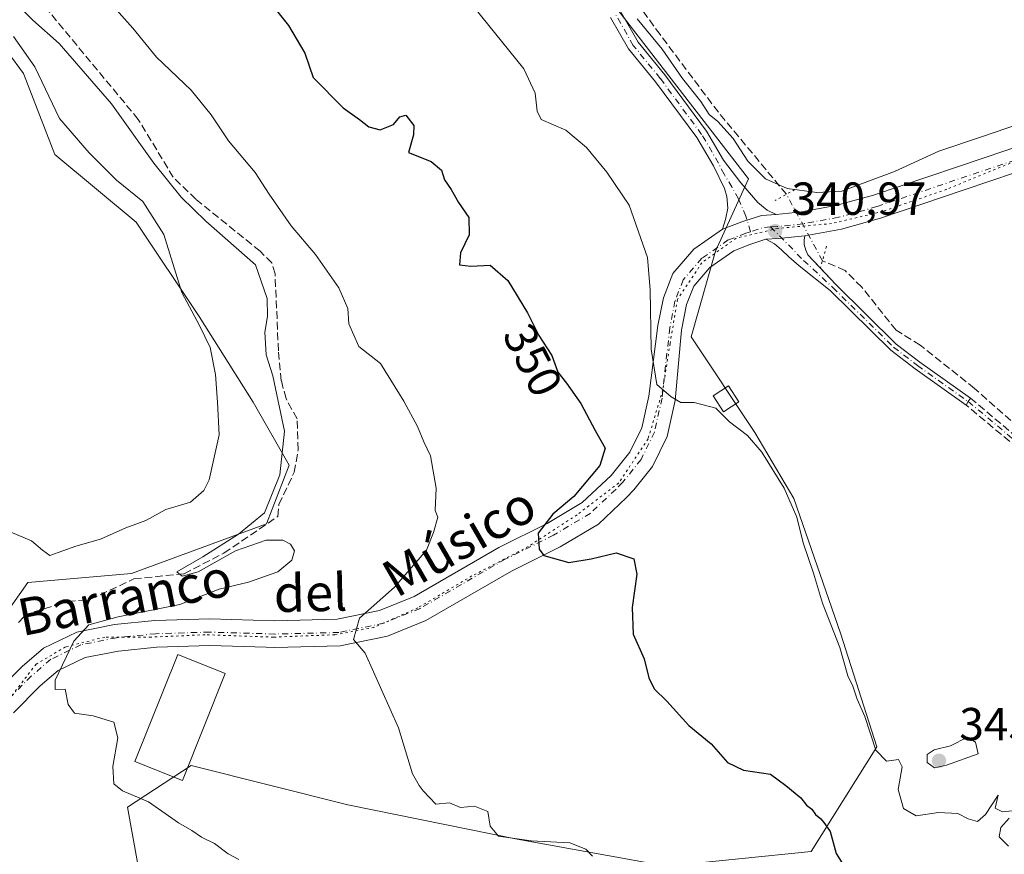
# Model space of a CAD drawing. Units: metres. Extents: x 598120 to 601597, y 4664339 to 4666708.
# Drawn here: x 600046 to 600259, y 4664441 to 4664621 of the extents above; entities that cross this region are included whole.
import ezdxf
from ezdxf.enums import TextEntityAlignment as Align

# ---------------------------------------------------------------- set-up
doc = ezdxf.new("R2010")
doc.units = ezdxf.units.M
doc.header["$MEASUREMENT"] = 0
for name, pattern in [('DGN Style 3', [2.307223458686699, 1.648016756204785, -0.6592067024819142]), ('DGN Style 4', [2.6384748266838614, 1.318413404963828, -0.6592067024819142, 0.001648016756204785, -0.6592067024819142]), ('DGN Style 5', [1.1536117293433497, 0.4944050268614355, -0.6592067024819142])]:
    doc.linetypes.add(name, pattern=pattern)
for name, color, linetype, lineweight in [('Camino Cxs', 7, 'Continuous', 0), ('Camino eje', 30, 'DGN Style 4', 13), ('Corriente artificial lineal', 4, 'DGN Style 3', 13), ('Corriente artificial lineal oculto', 135, 'DGN Style 4', 13), ('Cultivos herbáceos CxS', 92, 'Continuous', 0), ('Curva de nivel maestra', 30, 'Continuous', 30), ('Curva de nivel normal', 30, 'Continuous', 0), ('Edificación industrial Cxs', 135, 'Continuous', 13), ('Edificación ligera Cxs', 1, 'Continuous', 0), ('Matorral CxS', 135, 'Continuous', 0), ('Pista no pavimentada Cxs', 111, 'Continuous', 0), ('Pista no pavimentada eje', 91, 'DGN Style 4', 0), ('Puente lineal', 2, 'DGN Style 5', 0), ('Punto de cota en terreno', 7, 'Continuous', 0), ('Rótulo de curva de nivel directora', 7, 'Continuous', 0), ('Rótulo de punto de cota en terreno', 7, 'Continuous', 0), ('Senda', 7, 'DGN Style 3', 0), ('Suelo desnudo CxS', 253, 'Continuous', 0), ('Texto cartográfico', 7, 'Continuous', 0), ('Vía pecuaria eje', 92, 'DGN Style 5', 0)]:
    doc.layers.add(name, color=color, linetype=linetype, lineweight=lineweight)
doc.styles.add('Style-Arial', font='txt')

# ---------------------------------------------------------------- blocks, each defined once
blk = doc.blocks.new('*U9')
at = {"layer": 'Matorral CxS', "color": 135, "linetype": 'Continuous', "lineweight": 0}
for points in [[(600151.9222999997, 4664653.973900001, 340.7519999999931), (600203.8509000001, 4664586.835300001, 340.9331999999995), (600196.6876999997, 4664571.2053, 341.9000999999989), (600191.3892999999, 4664552.663699999, 343.756899999993), (600205.1637000004, 4664532.0021, 344.8467999999993), (600213.6394999997, 4664517.697699999, 345.3295999999973), (600223.7050999999, 4664488.559900001, 345.6193999999959), (600231.5329, 4664463.997099999, 346.004700000005), (600217.3472999996, 4664441.409700001, 350.6560999999929), (600186.0909000002, 4664438.2313, 354.2553000000044), (600153.7745000003, 4664444.0593, 355.0733999999939), (600117.2209000001, 4664451.476299999, 356.8845000000001), (600083.3151000004, 4664459.953299999, 359.2692999999999), (600069.5406999999, 4664450.946699999, 361.3561000000045), (600071.7308999998, 4664439.0023, 363.3714999999939), (600036.8388999999, 4664437.137499999, 363.0118999999977)], [(600036.3475000003, 4664483.012499999, 364.1334999999963), (600048.0346999997, 4664499.5691, 364.7456999999995), (600070.4347000001, 4664501.5167, 362.2963000000018), (600099.6523000002, 4664512.229699999, 360.6178000000073), (600104.5220999997, 4664524.890699999, 360.315499999997), (600096.7307000002, 4664538.525699999, 362.7345999999961), (600085.0438999999, 4664557.030300001, 364.7118999999948), (600071.4093000004, 4664577.4827, 367.7400000000052), (600053.8788999999, 4664592.091700001, 368.0369999999967), (600047.0614999998, 4664609.622500001, 367.5944000000018), (600033.4269000003, 4664628.1271, 363.7305999999954)]]:
    blk.add_polyline3d(points, dxfattribs=at)
blk = doc.blocks.new('5PATER')
at = {"layer": 'Suelo desnudo CxS', "linetype": 'Continuous', "lineweight": 0}
h = blk.add_hatch(color=51, dxfattribs=at)
edge = h.paths.add_edge_path()
edge.add_ellipse((0, 0), major_axis=(-0.1095731443231308, -0.1110710700762829), ratio=0.9994222409660322, start_angle=0, end_angle=360)

msp = doc.modelspace()

# ---------------------------------------------------------------- linework, layer by layer
at = {"layer": 'Camino Cxs', "color": 7, "linetype": 'Continuous', "lineweight": 0, "extrusion": (0.08961656587228138, -0.4490935880846755, 0.8889790887655857), "elevation": -2040738.062282722, "flags": 128}
msp.add_lwpolyline([(1501421.075651642, 3962274.643761301), (1501423.694851389, 3962274.261840036), (1501429.468818705, 3962273.665920577)], dxfattribs=at)
at = {"layer": 'Camino Cxs', "color": 7, "linetype": 'Continuous', "lineweight": 0, "extrusion": (-0.8520404992396149, 0.5234758711301862, 2.593305389620737e-08), "elevation": 1930334.987037084, "flags": 128}
msp.add_lwpolyline([(-4288593.83967464, 341.2210405187416), (-4288592.941829998, 341.4756405187418), (-4288592.043985357, 341.7584405187426)], dxfattribs=at)
at = {"layer": 'Camino Cxs', "color": 7, "linetype": 'Continuous', "lineweight": 0}
for points in [[(600176.3000999996, 4664622.800100001, 341.6202999999951), (600179.9700999996, 4664616.370100001, 341.5923999999941), (600185.7301000003, 4664609.3201, 341.5552000000025), (600194.7500999998, 4664597.120100001, 341.6812000000064), (600198.4501, 4664590.8201, 341.6113999999943), (600202.1705, 4664585.965500001, 341.5335000000051), (600205.8614999996, 4664581.718900001, 341.8190000000032), (600207.8459000001, 4664580.0123, 341.6454999999987), (600209.7873000001, 4664579.0987, 341.3175999999949), (600206.6015, 4664578.8815, 341.4523999999947), (600202.3997, 4664577.504899999, 341.3464999999997), (600198.2059000004, 4664575.9143, 341.6355999999942), (600198.8765000004, 4664578.027899999, 341.5907000000007), (600199.3526999997, 4664580.488500001, 341.6432000000059), (600199.1542999997, 4664582.9889, 341.7324999999983), (600198.6401000004, 4664584.7301, 341.7896999999939), (600196.2200999996, 4664589.620100001, 342.1447999999946), (600192.6401000004, 4664595.7301, 342.3524000000034), (600183.7301000003, 4664607.770099999, 342.2856999999931), (600177.8701, 4664614.9301, 342.2399000000005), (600174.0201000003, 4664621.690099999, 342.1463999999978)], [(600176.3000999996, 4664622.800100001, 341.6202999999951), (600179.9700999996, 4664616.370100001, 341.5923999999941), (600185.7301000003, 4664609.3201, 341.5552000000025), (600194.7500999998, 4664597.120100001, 341.6812000000064), (600198.4501, 4664590.8201, 341.6113999999943), (600202.1705, 4664585.965500001, 341.5335000000051), (600205.8614999996, 4664581.718900001, 341.8190000000032), (600207.8459000001, 4664580.0123, 341.6454999999987), (600209.7873000001, 4664579.0987, 341.3175999999949)], [(600198.2059000004, 4664575.9143, 341.6355999999942), (600198.8765000004, 4664578.027899999, 341.5907000000007), (600199.3526999997, 4664580.488500001, 341.6432000000059), (600199.1542999997, 4664582.9889, 341.7324999999983), (600198.6401000004, 4664584.7301, 341.7896999999939), (600196.2200999996, 4664589.620100001, 342.1447999999946), (600192.6401000004, 4664595.7301, 342.3524000000034), (600183.7301000003, 4664607.770099999, 342.2856999999931), (600177.8701, 4664614.9301, 342.2399000000005), (600174.0201000003, 4664621.690099999, 342.1463999999978)], [(600209.7873000001, 4664579.0987, 341.3175999999949), (600206.6015, 4664578.8815, 341.4523999999947), (600202.3997, 4664577.504899999, 341.3464999999997), (600198.2059000004, 4664575.9143, 341.6355999999942)], [(600250.8701, 4664537.895099999, 341.8084999999992), (600239.8400999998, 4664545.700099999, 341.6888999999938), (600234.5800999999, 4664549.7401, 341.6606000000029), (600221.4801000003, 4664562.640100001, 341.9184999999998), (600214.7701000003, 4664568.0101, 341.9349999999977), (600212.5686999997, 4664569.931700001, 341.8742000000057), (600210.9414999997, 4664571.479499999, 341.6024000000034), (600209.4332999998, 4664572.749500001, 341.4036999999953), (600207.6031, 4664573.737700001, 341.459400000007)], [(600216.0040999996, 4664574.5277, 341.011599999998), (600215.8230999997, 4664573.543299999, 341.0623000000051), (600215.8230999997, 4664572.6305, 341.1043000000063), (600216.2198999999, 4664571.4001, 341.2326999999932), (600216.6801000005, 4664570.360099999, 341.3089000000036), (600219.3514, 4664567.514799999, 341.3220000000001)], [(600219.3514, 4664567.514799999, 341.3220000000001), (600222.6700999998, 4664563.9801, 341.4927000000025), (600235.7600999996, 4664551.100099999, 341.1830999999947), (600240.8601000002, 4664547.1801, 341.1015999999945), (600251.8101000005, 4664539.425100001, 341.2710999999982)]]:
    msp.add_polyline3d(points, dxfattribs=at)
msp.add_polyline3d([(600251.8101000005, 4664539.425100001, 341.2710999999982), (600251.3400999998, 4664538.6601, 341.5256999999983), (600250.8701, 4664537.895099999, 341.8084999999992), (600239.8400999998, 4664545.700099999, 341.6888999999938), (600234.5800999999, 4664549.7401, 341.6606000000029), (600221.4801000003, 4664562.640100001, 341.9184999999998), (600214.7701000003, 4664568.0101, 341.9349999999977), (600212.5686999997, 4664569.931700001, 341.8742000000057), (600210.9414999997, 4664571.479499999, 341.6024000000034), (600209.4332999998, 4664572.749500001, 341.4036999999953), (600207.6031, 4664573.737700001, 341.459400000007), (600210.2380999997, 4664573.917300001, 341.2844999999944), (600216.0040999996, 4664574.5277, 341.011599999998), (600215.8230999997, 4664573.543299999, 341.0623000000051), (600215.8230999997, 4664572.6305, 341.1043000000063), (600216.2198999999, 4664571.4001, 341.2326999999932), (600216.6801000005, 4664570.360099999, 341.3089000000036), (600222.6700999998, 4664563.9801, 341.4927000000025), (600235.7600999996, 4664551.100099999, 341.1830999999947), (600240.8601000002, 4664547.1801, 341.1015999999945)], close=True, dxfattribs=at)
at = {"layer": 'Camino eje', "color": 30, "linetype": 'DGN Style 4', "lineweight": 13}
for points in [[(600204.2339000005, 4664575.369899999, 341.4064000000071), (600203.2421000004, 4664578.7423, 341.380799999999), (600201.6250999998, 4664582.505100001, 341.5299999999988), (600200.2259000001, 4664585.0527, 341.6707000000025), (600198.5251000002, 4664587.8051, 341.8035999999993), (600197.3350999998, 4664590.220100001, 341.8188999999985), (600193.6951000001, 4664596.425100001, 342.0059999999939), (600184.7301000003, 4664608.545100001, 341.9189000000042), (600178.9200999998, 4664615.6501, 341.9079999999958), (600175.1601, 4664622.245100001, 341.882700000002)], [(600208.6037, 4664576.411900001, 341.227899999998), (600215.7251000004, 4664569.1851, 341.5798000000068), (600222.0751, 4664563.3101, 341.6821000000054), (600235.1700999998, 4664550.420100001, 341.4103999999934), (600240.3501000004, 4664546.440099999, 341.3913999999932), (600251.3400999998, 4664538.6601, 341.5256999999983)], [(600251.3400999998, 4664538.6601, 341.5256999999983), (600269.6700999998, 4664523.280099999, 341.7026999999944), (600278.7301000003, 4664516.9901, 341.6006999999955), (600289.2701000003, 4664508.1501, 341.9164000000019), (600292.9001000002, 4664503.210100001, 342.4974999999977), (600294.6101000002, 4664498.6801, 342.7056000000011), (600297.3601000002, 4664492.840100001, 342.4961000000039), (600301.1901000004, 4664488.890100001, 341.8711000000039), (600309.7901, 4664481.960100001, 341.8142999999982), (600321.2600999996, 4664474.950099999, 341.7969000000012), (600334.8734999998, 4664461.4441, 341.920299999998)]]:
    msp.add_polyline3d(points, dxfattribs=at)
at = {"layer": 'Corriente artificial lineal', "color": 4, "linetype": 'DGN Style 3', "lineweight": 13}
for points in [[(600212.0301000001, 4664583.470100001, 340.1545999999944), (600197.3000999996, 4664601.210100001, 339.9952000000048), (600184.7100999998, 4664617.9901, 340.2145000000019), (600175.2701000003, 4664630.960100001, 340.3892999999953), (600168.8701, 4664641.6801, 339.6956000000064), (600164.9901000002, 4664644.5801, 339.9107999999979), (600160.3901000004, 4664649.950099999, 339.9937000000064), (600156.2901, 4664657.220100001, 339.9124000000011), (600150.1700999998, 4664661.970100001, 339.7606999999989), (600142.4301000005, 4664668.7301, 339.3417000000045), (600137.4600999998, 4664675.1501, 339.7458000000042), (600123.4101, 4664696.710100001, 339.4869999999937), (600102.3601000002, 4664721.7301, 338.7449999999953), (600088.8501000004, 4664736.700099999, 338.6153999999952), (600085.8559999998, 4664739.790100001, 338.5519000000059)], [(600046.0301000001, 4664490.9101, 362.9977000000072), (600047.3300999999, 4664492.2601, 362.8221000000049), (600049.3201000001, 4664493.1801, 362.777900000001), (600056.6901000004, 4664495.4301, 362.2982999999949), (600061.5500999996, 4664495.9001, 361.757700000002), (600070.9600999998, 4664500.3101, 361.9167000000016), (600081.7901, 4664501.420100001, 360.8576999999932), (600090.4101, 4664505.880100001, 360.7939000000042), (600102.0800999999, 4664513.8301, 360.2158000000054), (600102.3101000005, 4664516.4101, 360.3448999999964), (600105.6101000002, 4664523.380100001, 360.069399999993), (600106.4801000003, 4664528.2401, 359.8905999999988), (600106.2401000002, 4664534.950099999, 359.5975000000035), (600103.8501000004, 4664539.290100001, 360.0565999999963), (600102.8201000001, 4664543.130100001, 360.2207000000053), (600102.1901000004, 4664549.620100001, 359.8592999999965), (600101.4600999998, 4664566.3101, 359.3288999999932), (600100.7600999996, 4664568.620100001, 359.0678000000044), (600098.2200999996, 4664571.1801, 359.0176000000066), (600084.3601000002, 4664582.4001, 359.3720999999932), (600079.4600999998, 4664587.1601, 359.7578999999969), (600071.9001000002, 4664599.6601, 359.2756999999983), (600049.9501, 4664626.1501, 358.0749000000069)], [(600265.7100999998, 4664529.970100001, 340.5853000000061), (600252.6501000002, 4664541.5001, 340.3537999999971), (600240.9301000005, 4664550.870100001, 340.3502000000008), (600235.7200999996, 4664554.110099999, 340.4287999999942), (600228.3000999996, 4664563.4101, 340.521900000007), (600224.6901000004, 4664567.0001, 340.670100000003), (600219.8101000005, 4664569.090100001, 340.9529000000039), (600219.8013000004, 4664569.1063, 340.9532000000036)]]:
    msp.add_polyline3d(points, dxfattribs=at)
at = {"layer": 'Corriente artificial lineal oculto', "color": 135, "linetype": 'DGN Style 4', "lineweight": 13, "extrusion": (0.87384887887115, 0.4777830075746094, 0.09006405813972214), "elevation": 2753183.964718719, "flags": 128}
msp.add_lwpolyline([(3804816.53325551, -248632.4159302496), (3804832.861187023, -248633.2174877999), (3804832.864363384, -248633.2177890241)], dxfattribs=at)
at = {"layer": 'Cultivos herbáceos CxS', "color": 92, "linetype": 'Continuous', "lineweight": 0}
for points in [[(600107.0521, 4664716.783700001, 339.273000000001), (600151.9222999997, 4664653.973900001, 340.7519999999931), (600203.8509000001, 4664586.835300001, 340.9331999999995), (600196.6876999997, 4664571.2053, 341.9000999999989), (600191.3892999999, 4664552.663699999, 343.756899999993), (600205.1637000004, 4664532.0021, 344.8467999999993), (600213.6394999997, 4664517.697699999, 345.3295999999973), (600223.7050999999, 4664488.559900001, 345.6193999999959), (600231.5329, 4664463.997099999, 346.004700000005), (600217.3472999996, 4664441.409700001, 350.6560999999929), (600186.0909000002, 4664438.2313, 354.2553000000044), (600153.7745000003, 4664444.0593, 355.0733999999939), (600117.2209000001, 4664451.476299999, 356.8845000000001), (600083.3151000004, 4664459.953299999, 359.2692999999999), (600069.5406999999, 4664450.946699999, 361.3561000000045), (600071.7308999998, 4664439.0023, 363.3714999999939)], [(600071.7308999998, 4664439.0023, 363.3714999999939), (600069.5406999999, 4664450.946699999, 361.3561000000045), (600083.3151000004, 4664459.953299999, 359.2692999999999), (600117.2209000001, 4664451.476299999, 356.8845000000001), (600153.7745000003, 4664444.0593, 355.0733999999939), (600186.0909000002, 4664438.2313, 354.2553000000044), (600217.3472999996, 4664441.409700001, 350.6560999999929), (600231.5329, 4664463.997099999, 346.004700000005), (600223.7050999999, 4664488.559900001, 345.6193999999959), (600213.6394999997, 4664517.697699999, 345.3295999999973), (600205.1637000004, 4664532.0021, 344.8467999999993), (600191.3892999999, 4664552.663699999, 343.756899999993), (600196.6876999997, 4664571.2053, 341.9000999999989), (600203.8509000001, 4664586.835300001, 340.9331999999995), (600151.9222999997, 4664653.973900001, 340.7519999999931)]]:
    msp.add_polyline3d(points, dxfattribs=at)
at = {"layer": 'Curva de nivel maestra', "color": 30, "linetype": 'Continuous', "lineweight": 30, "elevation": 349.9999999999999, "flags": 128}
msp.add_lwpolyline([(600094.1399999997, 4664632.800100001), (600104.3899999997, 4664619.970100001), (600107.9000000004, 4664614.0101), (600109.7300000006, 4664608.7301), (600116.1799999997, 4664602.1801), (600119.75, 4664599.6601), (600121.7400000002, 4664598.040100001), (600124.1799999997, 4664597.420100001), (600127.0599999996, 4664598.590100001), (600128.4400000004, 4664600.2401), (600129.7199999997, 4664600.590100001), (600131.4400000004, 4664598.3201), (600131.4000000004, 4664596.340100001), (600130.2999999998, 4664592.5101), (600135.2400000002, 4664590.5701), (600137.4400000004, 4664588.720100001), (600138.1100000005, 4664586.5801), (600139.5599999996, 4664584.5101), (600141.0999999996, 4664581.710100001), (600143.3300000001, 4664578.440099999), (600143.4000000004, 4664574.7401), (600141.5300000003, 4664570.790100001), (600141.3200000003, 4664568.2501), (600143.8099999996, 4664567.920100001), (600147.9400000004, 4664568.130100001), (600151.8200000003, 4664564.8201), (600156.0099999999, 4664557.860099999), (600158.5, 4664552.9101), (600161.2699999996, 4664548.620100001), (600162.6299999999, 4664544.9801), (600164.4699999997, 4664542.640100001), (600167.5700000003, 4664538.2501), (600170.6699999999, 4664532.380100001), (600172.7999999998, 4664528.610099999), (600171.6900000004, 4664524.840100001), (600166.0599999996, 4664518.1601), (600161.5099999999, 4664514.280099999), (600158.3499999996, 4664510.1801), (600158.54, 4664506.7501), (600159.5499999998, 4664505.360099999), (600165.0099999999, 4664503.890100001), (600169.8300000001, 4664504.620100001), (600175.2000000002, 4664505.950099999), (600179.0499999998, 4664504.670100001), (600179.6699999999, 4664501.360099999), (600178.6399999997, 4664494.100099999), (600178.9199999999, 4664488.380100001), (600181.2999999998, 4664483.0601), (600182.2800000003, 4664478.9001), (600183.4600000001, 4664476.540100001), (600186.1500000004, 4664473.870100001), (600190.9400000004, 4664468.630100001), (600195.7599999999, 4664464.6801), (600199.3099999996, 4664460.590100001), (600202.7300000006, 4664458.9801), (600208.5800000001, 4664458.130100001), (600211.8799999999, 4664455.6601), (600215.1100000005, 4664452.9801), (600216.3799999999, 4664451.4001), (600217.4800000006, 4664450.5001), (600218.3200000003, 4664449.340100001), (600219.4400000004, 4664448.460100001), (600220.3399999999, 4664447.360099999), (600221.4800000006, 4664445.710100001), (600222.7699999996, 4664440.9301), (600225.4400000004, 4664436.6601)], dxfattribs=at)
at = {"layer": 'Curva de nivel normal', "color": 30, "linetype": 'Continuous', "lineweight": 0, "flags": 128}
for points, elevation in [([(600042.2199999997, 4664627.9901), (600049.1100000005, 4664621.110099999), (600054.7599999999, 4664616.090100001), (600066.1399999997, 4664603.040100001), (600075.2300000006, 4664590.1801), (600081.1900000004, 4664582.840100001), (600086.5300000003, 4664577.640100001), (600097.2300000006, 4664568.2301), (600099.79, 4664560.920100001), (600099.8099999996, 4664557.0601), (600099.25, 4664553.630100001), (600099.54, 4664548.770099999), (600100.9600000001, 4664544.2301), (600103.4800000006, 4664532.2401), (600102.5300000003, 4664522.790100001), (600099.1699999999, 4664514.600099999), (600093.5499999998, 4664510.0001), (600085.8499999996, 4664505.050100001), (600080.25, 4664501.8301), (600081.3899999997, 4664500.880100001), (600084.8399999999, 4664501.850099999), (600092.9299999997, 4664506.350099999), (600099.5199999996, 4664508.670100001), (600103.1600000003, 4664508.720100001), (600104.8399999999, 4664507.840100001), (600105.6500000004, 4664506.4101), (600105.1200000001, 4664504.390100001), (600102.04, 4664501.840100001), (600095.7199999997, 4664499.640100001), (600089.3499999996, 4664498.100099999), (600080.8600000005, 4664494.770099999), (600067.5599999996, 4664492.100099999), (600061.2000000002, 4664490.4101), (600058, 4664486.840100001), (600053.9400000004, 4664478.4301), (600053.9199999999, 4664476.390100001), (600056.0800000001, 4664476.5001), (600056.7199999997, 4664473.130100001), (600058.0800000001, 4664471.290100001), (600062.1100000005, 4664470.720100001), (600066.6200000001, 4664469.3101), (600067.4600000001, 4664465.970100001), (600066.4299999997, 4664459.780099999), (600066.6299999999, 4664455.970100001), (600068.4800000006, 4664454.4901), (600074.0899999999, 4664452.100099999), (600080.6100000005, 4664447.5601), (600083.5, 4664445.9301), (600085.5499999998, 4664444.5001), (600088.3899999997, 4664443.0701), (600091.2999999998, 4664440.9001), (600093.5999999996, 4664439.620100001)], 360), ([(600064.1399999997, 4664626.790100001), (600070.7100000001, 4664619.380100001), (600075.8200000003, 4664613.1501), (600083.3099999996, 4664605.9801), (600087.6600000003, 4664600.6601), (600091.3799999999, 4664595.040100001), (600097.1799999997, 4664588.1801), (600100.1600000003, 4664583.4901), (600104.9600000001, 4664576.630100001), (600110.2400000002, 4664570.4901), (600115.2699999996, 4664563.270099999), (600117.1799999997, 4664558.770099999), (600117.4400000004, 4664555.440099999), (600119.5700000003, 4664550.5701), (600124.2599999999, 4664546.920100001), (600127.4199999999, 4664541.7501), (600129.2800000003, 4664538.7401), (600132.25, 4664533.280099999), (600133.6399999997, 4664529.970100001), (600135.0599999996, 4664526.950099999), (600136.2800000003, 4664519.950099999), (600136.0499999998, 4664515.0701), (600136.6799999997, 4664513.6801), (600135.7100000001, 4664510.340100001), (600134.2000000002, 4664506.5101), (600127.2599999999, 4664498.5101), (600119.7100000001, 4664491.840100001), (600118.4000000004, 4664487.1801), (600120.9800000006, 4664484.270099999), (600128.1200000001, 4664468.130100001), (600131.1600000003, 4664458.170100001), (600132.6200000001, 4664455.630100001), (600133.4800000006, 4664454.4901), (600136.2599999999, 4664451.610099999), (600139.2000000002, 4664451.9301), (600141.5599999996, 4664450.9101), (600144.5800000001, 4664451.1601), (600147.4600000001, 4664450.020099999), (600147.9600000001, 4664446.850099999), (600149.7699999996, 4664444.690099999), (600156.8600000005, 4664443.690099999), (600165.2000000002, 4664443.220100001), (600168.6200000001, 4664441.870100001), (600170.0800000001, 4664440.380100001)], 355.0000000000001), ([(600144.3899999997, 4664624.050100001), (600155.2699999996, 4664610.600099999), (600157.6699999999, 4664605.3301), (600158.1500000004, 4664601.4801), (600159, 4664599.610099999), (600164.3099999996, 4664597.3101), (600168.7999999998, 4664593.590100001), (600173.2199999997, 4664588.2301), (600178, 4664581.120100001), (600181.9600000001, 4664569.840100001), (600182.5899999999, 4664562.840100001), (600182.7599999999, 4664550.0001), (600184.0199999996, 4664542.340100001), (600187.0999999996, 4664539.6801), (600189.2100000001, 4664538.460100001), (600192.0999999996, 4664538.4801), (600196.7800000003, 4664537.2401), (600199.7400000002, 4664534.2601), (600203.6200000001, 4664531.300100001), (600206.6900000004, 4664527.700099999), (600211.5599999996, 4664519.9101), (600214.2999999998, 4664513.6801), (600215.6600000003, 4664508.130100001), (600217.8499999996, 4664501.5601), (600219.8399999999, 4664495.0701), (600223.54, 4664485.460100001), (600225.3200000003, 4664479.340100001), (600226.3799999999, 4664477.090100001), (600227.2999999998, 4664474.3201), (600228.9600000001, 4664470.530099999), (600231.3700000001, 4664463.280099999), (600233.6500000004, 4664460.890100001), (600236.2300000006, 4664461.2501), (600237.04, 4664459.700099999), (600236.1900000004, 4664454.8101), (600237.3399999999, 4664450.670100001), (600240.0599999996, 4664449.0701), (600244.9199999999, 4664449.8201), (600249.0599999996, 4664449.620100001), (600251.3300000001, 4664448.4101), (600253.3399999999, 4664447.8301), (600255.0300000003, 4664449.4001), (600257.7999999998, 4664453.590100001), (600257.1600000003, 4664450.710100001), (600258.7400000002, 4664449.9801), (600260.8399999999, 4664450.1601)], 345), ([(600179.7300000006, 4664621.4101), (600185.1600000003, 4664614.840100001), (600189.5300000003, 4664608.540100001), (600193.5099999999, 4664603.520099999), (600195.3499999996, 4664600.700099999), (600197.1900000004, 4664599.200099999), (600200.5300000003, 4664595.540100001), (600203.6600000003, 4664590.6601), (600207.4900000002, 4664586.800100001), (600212.1699999999, 4664584.7301), (600218.5999999996, 4664583.850099999), (600224, 4664584.130100001), (600235.3600000005, 4664588.420100001), (600244.9400000004, 4664592.790100001), (600254.1699999999, 4664595.870100001), (600270.5999999996, 4664601.550100001)], 340), ([(600044.1799999997, 4664510.5101), (600048.8399999999, 4664508.5701), (600051.1799999997, 4664506.5101), (600052.7400000002, 4664505.4101), (600058.4299999997, 4664507.420100001), (600063.7400000002, 4664508.920100001), (600069.1799999997, 4664511.380100001), (600073.5099999999, 4664512.940099999), (600077.8399999999, 4664515.3101), (600083.1799999997, 4664516.9101), (600086.0899999999, 4664519.460100001), (600087.25, 4664521.7301), (600089.3600000005, 4664531.4901), (600089.0099999999, 4664538.5101), (600088.6100000005, 4664544.530099999), (600087.4699999997, 4664550.3201), (600085.1500000004, 4664555.120100001), (600081.3399999999, 4664562.2401), (600077.4299999997, 4664574.800100001), (600072.8799999999, 4664581.880100001), (600067.1799999997, 4664586.520099999), (600061.2699999996, 4664592.440099999), (600054.8600000005, 4664599.840100001), (600049.5499999998, 4664611.040100001), (600044.8899999997, 4664617.5601)], 365), ([(600251.2000000002, 4664466.0701), (600247.5, 4664464.2501), (600243.9699999997, 4664463.360099999), (600242.4800000006, 4664462.340100001), (600242.4699999997, 4664460.640100001), (600244.0599999996, 4664459.460100001), (600246.6600000003, 4664460.0101), (600253.5, 4664462.520099999), (600252.8899999997, 4664465.040100001), (600251.2000000002, 4664466.0701)], 345), ([(600260.1799999997, 4664448.550100001), (600258.3899999997, 4664446.530099999), (600258.0300000003, 4664444.5701), (600260.0099999999, 4664442.530099999)], 345)]:
    msp.add_lwpolyline(points, dxfattribs=dict(at, elevation=elevation))
at = {"layer": 'Edificación industrial Cxs', "color": 135, "linetype": 'Continuous', "lineweight": 13}
msp.add_polyline3d([(600090.7100999998, 4664479.850099999, 360.8796000000002), (600081.4600999998, 4664456.710100001, 361.1885000000038), (600071.1700999998, 4664460.8301, 361.5252999999939), (600080.4200999998, 4664483.970100001, 360.8325999999943), (600090.7100999998, 4664479.850099999, 360.8796000000002)], dxfattribs=at)
msp.add_3dface([(600090.7100999998, 4664479.850099999, 361.5252999999939), (600081.4600999998, 4664456.710100001, 361.5252999999939), (600071.1700999998, 4664460.8301, 361.5252999999939), (600080.4200999998, 4664483.970100001, 361.5252999999939)], dxfattribs=at)
at = {"layer": 'Edificación ligera Cxs', "color": 1, "linetype": 'Continuous', "lineweight": 0}
msp.add_polyline3d([(600201.7200999996, 4664538.5701, 346.1101999999955), (600198.4101, 4664536.4301, 346.241599999994), (600196.1801000005, 4664539.880100001, 345.7639999999956), (600199.4901000002, 4664542.030099999, 345.8059000000067), (600201.7200999996, 4664538.5701, 346.1101999999955)], dxfattribs=at)
msp.add_3dface([(600201.7200999996, 4664538.5701, 346.241599999994), (600198.4101, 4664536.4301, 346.241599999994), (600196.1801000005, 4664539.880100001, 346.241599999994), (600199.4901000002, 4664542.030099999, 346.241599999994)], dxfattribs=at)
at = {"layer": 'Matorral CxS', "color": 135, "linetype": 'Continuous', "lineweight": 0}
for points in [[(600107.0521, 4664716.783700001, 339.273000000001), (600151.9222999997, 4664653.973900001, 340.7519999999931), (600203.8509000001, 4664586.835300001, 340.9331999999995), (600196.6876999997, 4664571.2053, 341.9000999999989), (600191.3892999999, 4664552.663699999, 343.756899999993), (600205.1637000004, 4664532.0021, 344.8467999999993), (600213.6394999997, 4664517.697699999, 345.3295999999973), (600223.7050999999, 4664488.559900001, 345.6193999999959), (600231.5329, 4664463.997099999, 346.004700000005), (600217.3472999996, 4664441.409700001, 350.6560999999929), (600186.0909000002, 4664438.2313, 354.2553000000044), (600153.7745000003, 4664444.0593, 355.0733999999939), (600117.2209000001, 4664451.476299999, 356.8845000000001), (600083.3151000004, 4664459.953299999, 359.2692999999999), (600069.5406999999, 4664450.946699999, 361.3561000000045), (600071.7308999998, 4664439.0023, 363.3714999999939)], [(600033.4269000003, 4664628.1271, 363.7305999999954), (600047.0614999998, 4664609.622500001, 367.5944000000018), (600053.8788999999, 4664592.091700001, 368.0369999999967), (600071.4093000004, 4664577.4827, 367.7400000000052), (600085.0438999999, 4664557.030300001, 364.7118999999948), (600096.7307000002, 4664538.525699999, 362.7345999999961), (600104.5220999997, 4664524.890699999, 360.315499999997), (600099.6523000002, 4664512.229699999, 360.6178000000073), (600070.4347000001, 4664501.5167, 362.2963000000018), (600048.0346999997, 4664499.5691, 364.7456999999995), (600036.3475000003, 4664483.012499999, 364.1334999999963), (600016.8586999997, 4664480.2283, 363.6851000000024)]]:
    msp.add_polyline3d(points, dxfattribs=at)
at = {"layer": 'Pista no pavimentada Cxs', "color": 111, "linetype": 'Continuous', "lineweight": 0, "extrusion": (0.08961656587228138, -0.4490935880846755, 0.8889790887655857), "elevation": -2040738.062282722, "flags": 128}
msp.add_lwpolyline([(1501421.075651642, 3962274.643761301), (1501423.694851389, 3962274.261840036), (1501429.468818705, 3962273.665920577)], dxfattribs=at)
at = {"layer": 'Pista no pavimentada Cxs', "color": 111, "linetype": 'Continuous', "lineweight": 0}
for points in [[(600209.7873000001, 4664579.0987, 341.3175999999949), (600215.2660999997, 4664579.6787, 340.8788000000059), (600222.7247000001, 4664581.028899999, 340.6566000000021), (600230.8101000005, 4664583.2929, 340.8016999999964), (600248.8036000002, 4664589.3565, 341.0884999999981), (600270.9748999998, 4664596.835300001, 340.888300000006), (600285.4143000003, 4664601.538100001, 340.9763999999996), (600295.3208999997, 4664604.705499999, 341.2670000000071), (600300.7725000001, 4664605.6259, 341.5506000000024), (600305.6616000002, 4664605.7741, 341.5794000000024)], [(600040.9801000003, 4664475.5601, 361.2415000000037), (600046.8000999996, 4664481.4001, 360.9000999999989), (600051.4200999998, 4664485.360099999, 360.8800999999949), (600058.5900999998, 4664488.8301, 360.4955000000046), (600066.7301000003, 4664490.4301, 360.331600000005), (600075.5100999996, 4664491.350099999, 359.8785999999964), (600087.3400999998, 4664491.700099999, 358.9977999999974), (600101.4301000005, 4664491.280099999, 357.5967999999993), (600114.9101, 4664491.600099999, 356.3623999999982), (600124.0800999999, 4664493.5001, 355.1339000000008), (600131.5401, 4664496.530099999, 353.9725999999937), (600149.8601000002, 4664507.100099999, 352.1512999999977), (600160.3101000005, 4664512.300100001, 350.8720999999932), (600167.8701, 4664516.800100001, 349.7201999999961), (600174.1201, 4664522.6801, 348.7407999999996), (600178.1501000002, 4664527.710100001, 348.0527000000002), (600180.7701000003, 4664533.0001, 347.530899999998), (600182.2701000003, 4664539.840100001, 346.804999999993), (600184.2429999998, 4664555.0869, 345.159799999994), (600185.4117000002, 4664561.090100001, 344.2311000000045), (600187.4448999995, 4664566.361500001, 343.0868000000046), (600191.9910000004, 4664571.5781, 342.2581999999966), (600198.2059000004, 4664575.9143, 341.6355999999942), (600202.3997, 4664577.504899999, 341.3464999999997), (600206.6015, 4664578.8815, 341.4523999999947), (600209.7873000001, 4664579.0987, 341.3175999999949), (600215.2660999997, 4664579.6787, 340.8788000000059), (600222.7247000001, 4664581.028899999, 340.6566000000021), (600230.8101000005, 4664583.2929, 340.8016999999964), (600248.8036000002, 4664589.3565, 341.0884999999981), (600270.9748999998, 4664596.835300001, 340.888300000006)], [(600272.6111000003, 4664591.899300001, 341.0353999999934), (600250.4649, 4664584.429099999, 341.1083999999973), (600232.3425000003, 4664578.321900001, 341.0121999999974), (600223.8914999999, 4664575.955700001, 340.9850000000006), (600216.0040999996, 4664574.5277, 341.011599999998), (600210.2380999997, 4664573.917300001, 341.2844999999944), (600207.6031, 4664573.737700001, 341.459400000007), (600204.1321, 4664572.600500001, 341.5515000000014), (600200.6527000006, 4664571.280900001, 341.8619000000036), (600195.4908999996, 4664567.679500001, 342.2670000000071), (600191.9669000005, 4664563.635700001, 342.7155000000057), (600190.4282999998, 4664559.646500001, 343.5402000000031), (600189.3470999999, 4664554.0933, 344.3503000000055), (600187.9700999996, 4664538.9101, 345.2452999999951), (600186.2500999998, 4664531.0801, 346.3745999999956), (600183.0401, 4664524.590100001, 346.9128000000055), (600179.0301000001, 4664519.590100001, 347.6178000000073), (600177.4501, 4664517.9001, 347.8171000000002), (600171.3601000002, 4664512.170100001, 349.1787999999942), (600163.0701000001, 4664507.2401, 350.1334999999963), (600152.5800999999, 4664502.020099999, 351.2284999999974), (600134.0800999999, 4664491.340100001, 353.7550999999949), (600125.7701000003, 4664487.960100001, 355.116200000004), (600115.5701000001, 4664485.850099999, 355.8622999999934), (600101.4101999998, 4664485.5101, 357.4060999999929), (600099.5601000005, 4664485.5601, 357.6108999999997), (600087.3400999998, 4664485.9301, 359.4731000000029), (600075.8901000004, 4664485.590100001, 359.3693999999959), (600067.5900999998, 4664484.720100001, 359.5823999999994), (600060.4301000005, 4664483.3201, 360.2914000000019), (600054.6001000004, 4664480.5001, 360.4836000000068), (600050.7200999996, 4664477.170100001, 360.5148999999947), (600044.9301000005, 4664471.360099999, 360.7029000000039)], [(600272.6111000003, 4664591.899300001, 341.0353999999934), (600250.4649, 4664584.429099999, 341.1083999999973), (600232.3425000003, 4664578.321900001, 341.0121999999974), (600223.8914999999, 4664575.955700001, 340.9850000000006), (600216.0040999996, 4664574.5277, 341.011599999998)], [(600209.7873000001, 4664579.0987, 341.3175999999949), (600206.6015, 4664578.8815, 341.4523999999947), (600202.3997, 4664577.504899999, 341.3464999999997), (600198.2059000004, 4664575.9143, 341.6355999999942)], [(600040.9801000003, 4664475.5601, 361.2415000000037), (600046.8000999996, 4664481.4001, 360.9000999999989), (600051.4200999998, 4664485.360099999, 360.8800999999949), (600058.5900999998, 4664488.8301, 360.4955000000046), (600066.7301000003, 4664490.4301, 360.331600000005), (600075.5100999996, 4664491.350099999, 359.8785999999964), (600087.3400999998, 4664491.700099999, 358.9977999999974), (600101.4301000005, 4664491.280099999, 357.5967999999993), (600114.9101, 4664491.600099999, 356.3623999999982), (600124.0800999999, 4664493.5001, 355.1339000000008), (600131.5401, 4664496.530099999, 353.9725999999937), (600149.8601000002, 4664507.100099999, 352.1512999999977), (600160.3101000005, 4664512.300100001, 350.8720999999932), (600167.8701, 4664516.800100001, 349.7201999999961), (600174.1201, 4664522.6801, 348.7407999999996), (600178.1501000002, 4664527.710100001, 348.0527000000002), (600180.7701000003, 4664533.0001, 347.530899999998), (600182.2701000003, 4664539.840100001, 346.804999999993), (600184.2429999998, 4664555.0869, 345.159799999994), (600185.4117000002, 4664561.090100001, 344.2311000000045), (600187.4448999995, 4664566.361500001, 343.0868000000046), (600191.9910000004, 4664571.5781, 342.2581999999966), (600198.2059000004, 4664575.9143, 341.6355999999942)], [(600207.6031, 4664573.737700001, 341.459400000007), (600204.1321, 4664572.600500001, 341.5515000000014), (600200.6527000006, 4664571.280900001, 341.8619000000036), (600195.4908999996, 4664567.679500001, 342.2670000000071), (600191.9669000005, 4664563.635700001, 342.7155000000057), (600190.4282999998, 4664559.646500001, 343.5402000000031), (600189.3470999999, 4664554.0933, 344.3503000000055), (600187.9700999996, 4664538.9101, 345.2452999999951), (600186.2500999998, 4664531.0801, 346.3745999999956), (600183.0401, 4664524.590100001, 346.9128000000055), (600179.0301000001, 4664519.590100001, 347.6178000000073), (600177.4501, 4664517.9001, 347.8171000000002), (600171.3601000002, 4664512.170100001, 349.1787999999942), (600163.0701000001, 4664507.2401, 350.1334999999963), (600152.5800999999, 4664502.020099999, 351.2284999999974), (600134.0800999999, 4664491.340100001, 353.7550999999949), (600125.7701000003, 4664487.960100001, 355.116200000004), (600115.5701000001, 4664485.850099999, 355.8622999999934), (600101.4101999998, 4664485.5101, 357.4060999999929), (600099.5601000005, 4664485.5601, 357.6108999999997), (600087.3400999998, 4664485.9301, 359.4731000000029), (600075.8901000004, 4664485.590100001, 359.3693999999959), (600067.5900999998, 4664484.720100001, 359.5823999999994), (600060.4301000005, 4664483.3201, 360.2914000000019), (600054.6001000004, 4664480.5001, 360.4836000000068), (600050.7200999996, 4664477.170100001, 360.5148999999947), (600044.9301000005, 4664471.360099999, 360.7029000000039)]]:
    msp.add_polyline3d(points, dxfattribs=at)
at = {"layer": 'Pista no pavimentada eje', "color": 91, "linetype": 'DGN Style 4', "lineweight": 0, "extrusion": (0.04986404844798291, -0.03814591947804905, 0.9980272869513896), "elevation": -147665.1705584823, "flags": 128}
msp.add_lwpolyline([(4069504.515110622, 2352839.047989486), (4069503.521534145, 2352840.180486158), (4069501.032430455, 2352841.891177334)], dxfattribs=at)
at = {"layer": 'Pista no pavimentada eje', "color": 91, "linetype": 'DGN Style 4', "lineweight": 0}
for points in [[(600310.9183, 4664601.444900001, 341.9955000000046), (600309.5625, 4664602.172499999, 341.6659999999974), (600305.3953, 4664603.1647, 341.5534000000043), (600301.0295000002, 4664603.032500001, 341.5255999999936), (600295.9363000002, 4664602.172499999, 341.389599999995), (600286.2128999997, 4664599.0637, 340.9771000000038), (600271.7931000004, 4664594.3673, 340.9633000000031), (600231.5762999998, 4664580.807499999, 340.9223000000056), (600223.3081, 4664578.4923, 340.8181999999942), (600215.6350999996, 4664577.1033, 340.9042000000045), (600210.0126999998, 4664576.507900001, 341.1508999999933), (600208.6037, 4664576.411900001, 341.227899999998)], [(600204.2339000005, 4664575.369899999, 341.4064000000071), (600203.2659, 4664575.0527, 341.4367999999959), (600199.4293000001, 4664573.5975, 341.622000000003), (600193.7408999996, 4664569.628699999, 342.1545000000042), (600189.7059000004, 4664564.998500001, 342.8420000000042), (600187.9199000001, 4664560.3683, 343.3221000000049), (600186.7950999998, 4664554.590100001, 344.1334999999963), (600185.1201, 4664539.3751, 345.9231), (600183.5100999996, 4664532.040100001, 346.5359999999928), (600180.5950999996, 4664526.1501, 347.1986000000034), (600176.5751, 4664521.1351, 347.8478000000032), (600175.1212999999, 4664519.6657, 348.1912000000011), (600169.6151000002, 4664514.485099999, 349.1410999999935), (600161.6901000004, 4664509.770099999, 350.224000000002), (600151.2200999996, 4664504.5601, 351.4841000000015), (600132.8101000005, 4664493.9351, 353.6254000000045), (600124.9250999996, 4664490.7301, 354.8674000000028), (600115.2401000002, 4664488.725099999, 355.8708999999944), (600101.4200999998, 4664488.395099999, 357.170100000003), (600087.3400999998, 4664488.815099999, 358.6135000000068), (600075.7001, 4664488.470100001, 359.3460000000051), (600067.1601, 4664487.575099999, 359.6462000000029), (600059.5100999996, 4664486.075099999, 360.1826000000001), (600053.0100999996, 4664482.9301, 360.4453000000067), (600048.7600999996, 4664479.2851, 360.5975000000035), (600042.9550999999, 4664473.460100001, 360.8239000000031)]]:
    msp.add_polyline3d(points, dxfattribs=at)
at = {"layer": 'Puente lineal', "color": 2, "linetype": 'DGN Style 5', "lineweight": 0, "extrusion": (0.4983545239323761, -0.8614230164855006, 0.09794465347917623), "elevation": -3719027.765715967, "flags": 128}
msp.add_lwpolyline([(2855383.896436122, 366361.1056559951), (2855381.797990087, 366361.587171186), (2855378.965295324, 366362.1593221661)], dxfattribs=at)
at = {"layer": 'Puente lineal', "color": 2, "linetype": 'DGN Style 5', "lineweight": 0, "extrusion": (0.0079493883030726, 0.02811947803381396, 0.9995729599087366), "elevation": 136277.7568601559, "flags": 128}
msp.add_lwpolyline([(691360.2240798929, -4649940.718243093), (691360.2240798929, -4649935.790369717)], dxfattribs=at)
at = {"layer": 'Senda', "color": 7, "linetype": 'DGN Style 3', "lineweight": 0, "extrusion": (-0.8520404992396149, 0.5234758711301862, 2.593305389620737e-08), "elevation": 1930334.987037084, "flags": 128}
msp.add_lwpolyline([(-4288593.83967464, 341.2210405187416), (-4288592.941829998, 341.4756405187418), (-4288592.043985357, 341.7584405187426)], dxfattribs=at)
at = {"layer": 'Senda', "color": 7, "linetype": 'DGN Style 3', "lineweight": 0}
for points in [[(600269.1557999998, 4664522.667300001, 341.9351000000024), (600250.8701, 4664537.895099999, 341.8084999999992), (600251.3400999998, 4664538.6601, 341.5256999999983), (600251.8101000005, 4664539.425100001, 341.2710999999982), (600270.1562999999, 4664523.916400001, 341.4988000000012)], [(600251.8101000005, 4664539.425100001, 341.2710999999982), (600270.1562999999, 4664523.916400001, 341.4988000000012)], [(600269.1557999998, 4664522.667300001, 341.9351000000024), (600250.8701, 4664537.895099999, 341.8084999999992)]]:
    msp.add_polyline3d(points, dxfattribs=at)
at = {"layer": 'Suelo desnudo CxS', "color": 253, "linetype": 'Continuous', "lineweight": 0}
for points in [[(600033.4269000003, 4664628.1271, 363.7305999999954), (600047.0614999998, 4664609.622500001, 367.5944000000018), (600053.8788999999, 4664592.091700001, 368.0369999999967), (600071.4093000004, 4664577.4827, 367.7400000000052), (600085.0438999999, 4664557.030300001, 364.7118999999948), (600096.7307000002, 4664538.525699999, 362.7345999999961), (600104.5220999997, 4664524.890699999, 360.315499999997), (600099.6523000002, 4664512.229699999, 360.6178000000073), (600070.4347000001, 4664501.5167, 362.2963000000018), (600048.0346999997, 4664499.5691, 364.7456999999995), (600036.3475000003, 4664483.012499999, 364.1334999999963), (600016.8586999997, 4664480.2283, 363.6851000000024), (600029.8095000006, 4664515.2119, 364.7249000000011), (600032.9539000001, 4664554.681100001, 366.9140000000043), (600027.7922999999, 4664597.1875, 368.9915000000037), (600019.7355000004, 4664630.942700001, 365.2127999999939)], [(600033.4269000003, 4664628.1271, 363.7305999999954), (600047.0614999998, 4664609.622500001, 367.5944000000018), (600053.8788999999, 4664592.091700001, 368.0369999999967), (600071.4093000004, 4664577.4827, 367.7400000000052), (600085.0438999999, 4664557.030300001, 364.7118999999948), (600096.7307000002, 4664538.525699999, 362.7345999999961), (600104.5220999997, 4664524.890699999, 360.315499999997), (600099.6523000002, 4664512.229699999, 360.6178000000073), (600070.4347000001, 4664501.5167, 362.2963000000018), (600048.0346999997, 4664499.5691, 364.7456999999995), (600036.3475000003, 4664483.012499999, 364.1334999999963), (600016.8586999997, 4664480.2283, 363.6851000000024)]]:
    msp.add_polyline3d(points, dxfattribs=at)
at = {"layer": 'Vía pecuaria eje', "color": 92, "linetype": 'DGN Style 5', "lineweight": 0}
msp.add_polyline3d([(600264.6613999996, 4664591.964199999, 341.1018999999943), (600246.6694, 4664584.5562, 341.0718999999954), (600232.9107999997, 4664579.7938, 340.975099999996), (600221.7981000004, 4664577.1481, 340.8809999999939), (600210.1562999999, 4664576.0898, 341.1671999999962), (600201.1602999996, 4664573.973200001, 341.5469000000012), (600193.7517999997, 4664568.681700001, 342.2002000000066), (600188.4598000003, 4664560.7443, 343.2945000000037), (600186.8721000003, 4664551.2193, 344.4254999999976), (600185.2844000002, 4664541.165200001, 345.7540000000009), (600182.1091, 4664530.582000001, 346.7771999999969), (600175.7588000001, 4664521.0571, 348.0840000000026), (600166.7626, 4664514.178099999, 349.5865000000049), (600156.1791000003, 4664507.299000001, 350.6486000000005), (600144.0078999996, 4664500.949200001, 352.2063999999955), (600132.3658999996, 4664494.0701, 353.6818000000058), (600122.8406999996, 4664489.8369, 355.1649000000034), (600114.3739, 4664488.249500001, 355.8796000000002), (600101.1446000002, 4664487.7204, 357.1024999999936), (600086.3277000004, 4664488.2498, 358.649900000004), (600074.6858999999, 4664487.720699999, 359.2608999999939), (600064.6316000001, 4664487.720799999, 359.8251000000019), (600056.1649000002, 4664485.6041, 360.4517999999953), (600049.8146000003, 4664481.9001, 360.6137000000017), (600044.5228000004, 4664475.021000001, 360.7789000000048)], dxfattribs=at)

# ---------------------------------------------------------------- block references
at = {"layer": 'Matorral CxS', "color": 135, "linetype": 'Continuous', "lineweight": 0}
msp.add_blockref('*U9', (0, 0), dxfattribs=at)
at = {"layer": 'Punto de cota en terreno', "color": 7, "linetype": 'Continuous', "lineweight": 0, "xscale": 10, "yscale": 10, "zscale": 10}
for p in [(600209.5899999999, 4664575.5, 340.9700000000012), (600245, 4664461, 345.2400000000052)]:
    msp.add_blockref('5PATER', p, dxfattribs=at)

# ---------------------------------------------------------------- texts
at = {"layer": 'Rótulo de curva de nivel directora', "color": 7, "linetype": 'Continuous', "lineweight": 0, "style": 'Style-Arial'}
msp.add_text('350', height=7.000000000000002, rotation=296.7036737986929, dxfattribs=at).set_placement((600157.1992435858, 4664547.634951275), align=Align.MIDDLE_CENTER)
at = {"layer": 'Rótulo de punto de cota en terreno', "color": 7, "linetype": 'Continuous', "lineweight": 0, "style": 'Style-Arial'}
for s, p in [('340,97', (600213.1178000001, 4664579.027799999)), ('345,24', (600249.4096999997, 4664465.409700001))]:
    msp.add_text(s, height=7.000000000000002, dxfattribs=at).set_placement(p)
at = {"layer": 'Texto cartográfico', "color": 7, "linetype": 'Continuous', "lineweight": 0, "style": 'Style-Arial'}
for s, rotation, p in [('Músico', 29.98011226293168, (600141.2391655223, 4664508.500104579)), ('Barranco', 11.09306158311634, (600068.9556317239, 4664496.342304039)), ('del', 1.363791074741149, (600109.1277165172, 4664497.297849189))]:
    msp.add_text(s, height=8, rotation=rotation, dxfattribs=at).set_placement(p, align=Align.MIDDLE_CENTER)

doc.saveas('drawing.dxf')
